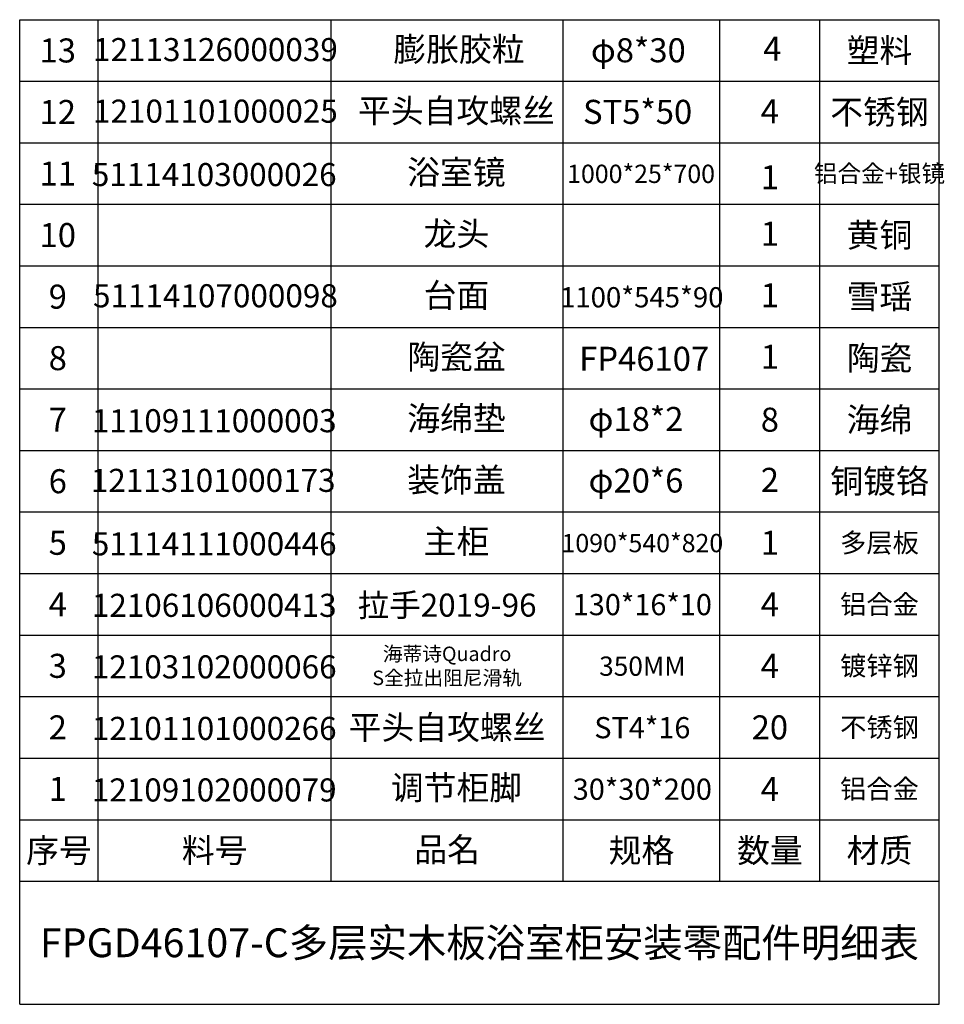
# Model space of a CAD drawing. Units: millimetres. Extents: x 23161 to 29728, y 3789 to 6111.
# Drawn here: x 25140 to 26581, y 3789 to 5325 of the extents above; entities that cross this region are included whole.
import ezdxf

# ---------------------------------------------------------------- set-up
doc = ezdxf.new("R2010")
doc.units = ezdxf.units.MM
doc.layers.add('图框活动文字层', color=1, linetype='Continuous', lineweight=13)
doc.layers.add('实体', color=7, linetype='Continuous', lineweight=30)
doc.styles.add('RomanS', font='romans.shx', dxfattribs={"height": 3})
doc.styles.add('宋体', font='txt')

msp = doc.modelspace()

# ---------------------------------------------------------------- linework, layer by layer
for p, q in [((26231.5956, 5228.5929), (26573.3476, 5228.5929)), ((25140.033, 3788.5929), (26573.3476, 3788.5929))]:
    msp.add_line(p, q)
at = {"layer": '实体', "lineweight": -3, "ltscale": 0.05}
for p, q in [((25140.033, 3788.5929), (25140.033, 5324.5929)), ((25140.033, 5324.5929), (26573.3476, 5324.5929)), ((26387.4716, 3980.5929), (26387.4716, 5324.5929)), ((26573.3476, 3788.5929), (26573.3476, 5324.5929)), ((25140.033, 5228.5929), (26573.3476, 5228.5929)), ((25140.033, 5132.5929), (26573.3476, 5132.5929)), ((25140.033, 5036.5929), (26573.3476, 5036.5929)), ((25140.033, 4940.5929), (26573.3476, 4940.5929)), ((25140.033, 4844.5929), (26573.3476, 4844.5929)), ((25140.033, 4748.5929), (26573.3476, 4748.5929)), ((25140.033, 4652.5929), (26573.3476, 4652.5929)), ((25140.033, 4556.5929), (26573.3476, 4556.5929)), ((25140.033, 4460.5929), (26573.3476, 4460.5929)), ((25140.033, 4364.5929), (26573.3476, 4364.5929)), ((25140.033, 4268.5929), (26573.3476, 4268.5929)), ((25140.033, 4172.5929), (26573.3476, 4172.5929)), ((25140.033, 4076.5929), (26573.3476, 4076.5929)), ((25140.033, 3980.5929), (26573.3476, 3980.5929))]:
    msp.add_line(p, q, dxfattribs=at)
at = {"layer": '实体', "color": 0, "lineweight": -3, "ltscale": 0.05}
for p, q in [((25262.4542, 3980.5929), (25262.4542, 5324.5929)), ((25625.5625, 3980.5929), (25625.5625, 5324.5929)), ((25987.1964, 3980.5929), (25987.1964, 5324.5929)), ((26231.5956, 3980.5929), (26231.5956, 5324.5929))]:
    msp.add_line(p, q, dxfattribs=at)

# ---------------------------------------------------------------- texts
at = {"color": 0, "char_height": 36, "width": 330.595449, "attachment_point": 2, "style": '宋体'}
for s, insert in [('{\\fYouYuan|b0|i0|c134|p49;51114103000026}', (25443.2901, 5100.9882)), ('{\\fYouYuan|b0|i0|c134|p49;\\C256;11109111000003}', (25443.2901, 4716.9882)), ('{\\fYouYuan|b0|i0|c134|p49;51114111000446}', (25443.2901, 4524.9882)), ('{\\fYouYuan|b0|i0|c134|p49;\\C256;12106106000413}', (25443.2901, 4428.9882)), ('{\\fYouYuan|b0|i0|c134|p49;\\C256;12103102000066}', (25443.2901, 4332.9882)), ('{\\fYouYuan|b0|i0|c134|p49;12101101000266}', (25443.2901, 4236.9882)), ('{\\fYouYuan|b0|i0|c134|p49;\\C256;12109102000079}', (25443.2901, 4140.9882))]:
    msp.add_mtext(s, dxfattribs=dict(at, insert=insert))
at = {"layer": '图框活动文字层', "color": 0, "attachment_point": 5}
for s, insert, char_height, width, style in [('{\\fYouYuan|b0|i0|c134|p49;膨胀胶粒}', (25824.7749, 5278.5253), 37.5, 525, '宋体'), ('{\\fYouYuan|b0|i0|c134|p49;塑料}', (26480.4096, 5276.5929), 37.5, 185.876003, '宋体'), ('{\\fYouYuan|b0|i0|c134|p49;12113126000039}', (25445.1753, 5277.9291), 36, 361.633906, '宋体'), ('{\\fYouYuan|b0|i0|c134|p49;φ8*30}', (26104.4339, 5276.898), 37.5, 396.688931, 'RomanS'), ('{\\fYouYuan|b0|i0|c134|p49;\\H0.96x;12101101000025}', (25445.1753, 5181.9291), 37.5, 361.633906, '宋体'), ('{\\fYouYuan|b0|i0|c134|p49;平头自攻螺丝}', (25820.9369, 5182.5253), 37.5, 525, '宋体'), ('{\\fYouYuan|b0|i0|c134|p49;ST5*50}', (26103.3473, 5180.8122), 37.5, 396.688931, 'RomanS'), ('{\\fYouYuan|b0|i0|c134|p49;不锈钢}', (26480.4096, 5180.5929), 37.5, 185.876003, '宋体'), ('{\\fYouYuan|b0|i0|c134|p49;浴室镜}', (25820.9369, 5086.5253), 37.5, 525, '宋体'), ('{\\fYouYuan|b0|i0|c134|p49;1000*25*700}', (26108.7306, 5084.1142), 28.5, 396.688931, 'RomanS'), ('{\\fYouYuan|b0|i0|c134|p49;铝合金+银镜}', (26480.4096, 5084.5929), 27, 185.876003, '宋体'), ('{\\fYouYuan|b0|i0|c134|p49;龙头}', (25820.9369, 4990.5253), 37.5, 525, '宋体'), ('{\\fYouYuan|b0|i0|c134|p49;黄铜}', (26480.4096, 4988.5929), 37.5, 185.876003, '宋体'), ('{\\fYouYuan|b0|i0|c134|p49;台面}', (25820.9369, 4894.5253), 37.5, 525, '宋体'), ('{\\fYouYuan|b0|i0|c134|p49;雪瑶}', (26480.4096, 4892.5929), 37.5, 185.876003, '宋体'), ('{\\fYouYuan|b0|i0|c134|p49;\\H0.96x;51114107000098}', (25445.1753, 4893.9291), 37.5, 361.633906, '宋体'), ('{\\fYouYuan|b0|i0|c134|p49;1100*545*90}', (26109.8463, 4891.5852), 31.5, 396.688931, 'RomanS'), ('{\\fYouYuan|b0|i0|c134|p49;陶瓷盆}', (25820.9369, 4798.5253), 37.5, 525, '宋体'), ('{\\fYouYuan|b0|i0|c134|p49;FP46107}', (26113.5549, 4795.5852), 37.5, 396.688931, 'RomanS'), ('{\\fYouYuan|b0|i0|c134|p49;陶瓷}', (26480.4096, 4796.5929), 37.5, 185.876003, '宋体'), ('{\\fYouYuan|b0|i0|c134|p49;海绵垫}', (25820.9369, 4702.5253), 37.5, 525, '宋体'), ('{\\fYouYuan|b0|i0|c134|p49;φ18*2}', (26100.7809, 4701.6853), 37.5, 396.688931, 'RomanS'), ('{\\fYouYuan|b0|i0|c134|p49;海绵}', (26480.4096, 4700.5929), 37.5, 185.876003, '宋体'), ('{\\fNSimSun|b0|i0|c134|p49;\\H0.96x;12113101000173}', (25441.6373, 4605.9291), 37.5, 361.633906, '宋体'), ('{\\fYouYuan|b0|i0|c134|p49;装饰盖}', (25820.9369, 4606.5253), 37.5, 525, '宋体'), ('{\\fYouYuan|b0|i0|c134|p49;φ20*6}', (26100.7809, 4605.6853), 37.5, 396.688931, 'RomanS'), ('{\\fYouYuan|b0|i0|c134|p49;铜镀铬}', (26480.4096, 4604.5929), 37.5, 185.876003, '宋体'), ('{\\fYouYuan|b0|i0|c134|p49;主柜}', (25820.9369, 4510.5253), 37.5, 525, '宋体'), ('{\\fYouYuan|b0|i0|c134|p49;1090*540*820}', (26110.7353, 4508.1142), 28.5, 396.688931, 'RomanS'), ('{\\fYouYuan|b0|i0|c134|p49;多层板}', (26480.4096, 4508.5929), 30, 185.876003, '宋体'), ('{\\fYouYuan|b0|i0|c134|p49;拉手2019-96}', (25806.3794, 4411.3091), 36, 361.633906, '宋体'), ('{\\fYouYuan|b0|i0|c134|p49;\\H1.1x;130*16*10}', (26110.7353, 4412.1142), 30, 396.688931, 'RomanS'), ('{\\fYouYuan|b0|i0|c134|p49;铝合金}', (26480.4096, 4412.5929), 30, 185.876003, '宋体'), ('{\\fYouYuan|b0|i0|c134|p49;海蒂诗Quadro S全拉出阻尼滑轨}', (25806.3794, 4316.5929), 22.5, 361.633906, '宋体'), ('{\\fYouYuan|b0|i0|c134|p49;350MM}', (26110.7353, 4316.1142), 30, 396.688931, 'RomanS'), ('{\\fYouYuan|b0|i0|c134|p49;镀锌钢}', (26480.4096, 4316.5929), 30, 185.876003, '宋体'), ('{\\fYouYuan|b0|i0|c134|p49;平头自攻螺丝}', (25806.3794, 4220.5929), 37.5, 361.633906, '宋体'), ('{\\fYouYuan|b0|i0|c134|p49;ST4*16}', (26110.7353, 4220.1142), 33, 396.688931, 'RomanS'), ('{\\fYouYuan|b0|i0|c134|p49;不锈钢}', (26480.4096, 4220.5929), 30, 185.876003, '宋体'), ('{\\fYouYuan|b0|i0|c134|p49;调节柜脚}', (25820.9369, 4126.5253), 37.5, 525, '宋体'), ('{\\fYouYuan|b0|i0|c134|p49;30*30*200}', (26110.7353, 4124.1142), 33, 396.688931, 'RomanS'), ('{\\fYouYuan|b0|i0|c134|p49;铝合金}', (26480.4096, 4124.5929), 30, 185.876003, '宋体'), ('{\\fYouYuan|b0|i0|c134|p49;序号}', (25201.2436, 4028.5929), 37.5, 122.42123, '宋体'), ('{\\fYouYuan|b0|i0|c134|p49;料号}', (25444.0084, 4028.5929), 37.5, 363.108251, '宋体'), ('{\\fYouYuan|b0|i0|c134|p49;品名}', (25806.3794, 4029.9291), 37.5, 361.633906, '宋体'), ('{\\fYouYuan|b0|i0|c134|p49;规格}', (26109.396, 4028.5929), 37.5, 244.399245, '宋体'), ('{\\fYouYuan|b0|i0|c134|p49;数量}', (26309.5336, 4028.5929), 37.5, 155.876003, '宋体'), ('{\\fYouYuan|b0|i0|c134|p49;材质}', (26480.4096, 4028.5929), 37.5, 185.876003, '宋体'), ('{\\fYouYuan|b0|i0|c134|p49;FPGD46107-C多层实木板浴室柜安装零配件明细表}', (25856.6903, 3884.5929), 45, 1433.314639, '宋体')]:
    msp.add_mtext(s, dxfattribs=dict(at, insert=insert, char_height=char_height, width=width, style=style))
at = {"layer": '实体', "color": 0, "lineweight": -3, "ltscale": 0.05, "char_height": 37.5, "attachment_point": 5, "style": 'RomanS'}
for s, insert, width in [('{\\fYouYuan|b0|i0|c134|p49;13}', (25199.3873, 5276.5929), 192), ('{\\fYouYuan|b0|i0|c134|p49;4}', (26313.3716, 5279.3542), 192), ('{\\fYouYuan|b0|i0|c134|p49;12}', (25199.3873, 5180.5929), 192), ('{\\fYouYuan|b0|i0|c134|p49;4}', (26309.5336, 5181.8559), 192), ('{\\fYouYuan|b0|i0|c134|p49;11}', (25199.3873, 5084.5929), 192), ('{\\fYouYuan|b0|i0|c134|p49;1}', (26309.5336, 5078.766), 192), ('{\\fYouYuan|b0|i0|c134|p49;10}', (25199.3873, 4988.5929), 192), ('{\\fYouYuan|b0|i0|c134|p49;1}', (26309.5336, 4990.7117), 192), ('{\\fYouYuan|b0|i0|c134|p49;9}', (25199.3873, 4892.5929), 192), ('{\\fYouYuan|b0|i0|c134|p49;1}', (26309.5336, 4894.7117), 192), ('{\\fYouYuan|b0|i0|c134|p49;8}', (25199.3873, 4796.5929), 192), ('{\\fYouYuan|b0|i0|c134|p49;1}', (26309.5336, 4798.7117), 192), ('{\\fYouYuan|b0|i0|c134|p49;7}', (25199.3873, 4700.5929), 192), ('{\\fYouYuan|b0|i0|c134|p49;8}', (26309.5336, 4700.5929), 155.876003), ('{\\fYouYuan|b0|i0|c134|p49;6}', (25199.3873, 4604.5929), 192), ('{\\fYouYuan|b0|i0|c134|p49;2}', (26309.5336, 4606.7117), 192), ('{\\fYouYuan|b0|i0|c134|p49;5}', (25199.3873, 4508.5929), 192), ('{\\fYouYuan|b0|i0|c134|p49;1}', (26309.5336, 4508.5929), 155.876003), ('{\\fYouYuan|b0|i0|c134|p49;4}', (25199.3873, 4412.5929), 192), ('{\\fYouYuan|b0|i0|c134|p49;4}', (26309.5336, 4412.5929), 155.876003), ('{\\fYouYuan|b0|i0|c134|p49;3}', (25199.3873, 4316.5929), 192), ('{\\fYouYuan|b0|i0|c134|p49;4}', (26309.5336, 4316.5929), 155.876003), ('{\\fYouYuan|b0|i0|c134|p49;2}', (25199.3873, 4220.5929), 192), ('{\\fYouYuan|b0|i0|c134|p49;20}', (26309.5336, 4220.5929), 155.876003), ('{\\fYouYuan|b0|i0|c134|p49;1}', (25199.3873, 4124.5929), 192), ('{\\fYouYuan|b0|i0|c134|p49;4}', (26309.5336, 4124.5929), 155.876003)]:
    msp.add_mtext(s, dxfattribs=dict(at, insert=insert, width=width))

doc.saveas('drawing.dxf')
